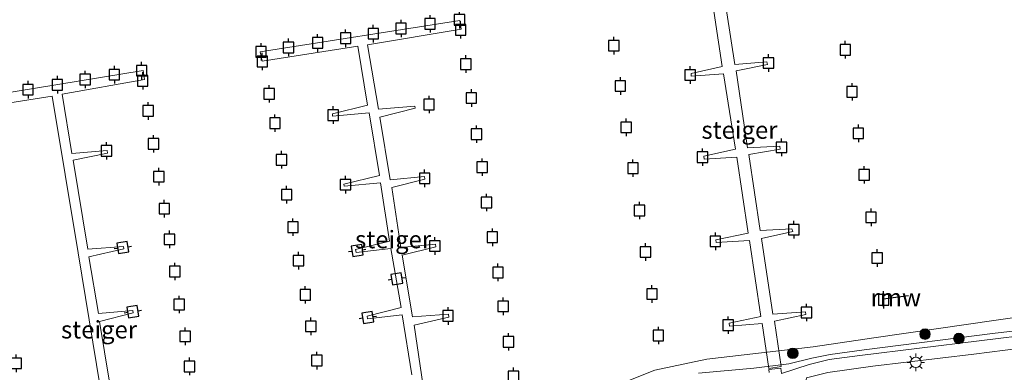
# Model space of a CAD drawing. Units: metres. Extents: x 144524 to 150000, y 518749 to 525002.
# Drawn here: x 148146 to 148286, y 523456 to 523507 of the extents above; entities that cross this region are included whole.
import ezdxf
from ezdxf.enums import TextEntityAlignment as Align

# ---------------------------------------------------------------- set-up
doc = ezdxf.new("R2010")
doc.units = ezdxf.units.M
doc.layers.get('0').update_dxf_attribs({"lineweight": 25})
for name, color, linetype, lineweight in [('B-ME-GR-BOOM-S-B1', 93, 'Continuous', 18), ('B-ME-GW-KRUINLIJN-L-B1', 93, 'Continuous', 18), ('B-ME-GW-TEENLIJN-L-B1', 93, 'Continuous', 18), ('B-ME-IE-GRASLAND-GV-B6', 93, 'Continuous', 18), ('B-ME-IE-MEUBILAIR_WEGMEUBILAIR-LICHTMAST-S-B1', 8, 'Continuous', 18), ('B-ME-KW-REMMINGWERK-L-B1', 10, 'Continuous', 25), ('B-ME-KW-STEIGER-GV-B7', 213, 'Continuous', 18), ('B-ME-OB-BEKLEDING-GV-B6', 253, 'Continuous', 18), ('B-ME-OB-WATERLIJN-L-B1', 133, 'OB-WATERLIJN', 18), ('B-ME-OG-WATER-GV-B6', 153, 'Continuous', 18), ('B-ME-VH-VERH_SOORT-TEGELS-GV-B6', 8, 'Continuous', 18), ('B-ME-VV-AFMEERCONSTRUCTIE-S-B1', 10, 'Continuous', 25)]:
    doc.layers.add(name, color=color, linetype=linetype, lineweight=lineweight)
doc.styles.add('NLCS-ISO', font='NLCS-ISO.TTF')
doc.linetypes.add('OB-WATERLIJN', pattern='A,10,[32,NLCS.SHX,S=2,R=0,X=0,Y=0],-12', length=22)

# ---------------------------------------------------------------- blocks, each defined once
blk = doc.blocks.new('meerpaal')
for p, q in [((-0.75, 0), (-1.25, 0)), ((0.75, 0.75), (-0.75, 0.75)), ((-0.75, 0.75), (-0.75, -0.75)), ((0.75, -0.75), (0.75, 0.75)), ((0.75, 0), (1.25, 0)), ((-0.75, -0.75), (0.75, -0.75))]:
    blk.add_line(p, q)
blk = doc.blocks.new('boom')
blk.add_hatch(color=256).paths.add_polyline_path([(-0.75, 0, 1), (0.75, 0, 1)])
blk.add_circle((0, 0), 0.75)
blk = doc.blocks.new('lantaarnpaal')
for p, q in [((-0.75, 0), (-1.25, 0)), ((-0.88, 0.88), (-0.53, 0.53)), ((0, 0.75), (0, 1.25)), ((0.53, 0.53), (0.88, 0.88)), ((0.75, 0), (1.25, 0)), ((-0.53, -0.53), (-0.88, -0.88)), ((0, -0.75), (0, -1.25)), ((0.53, -0.53), (0.88, -0.88))]:
    blk.add_line(p, q)
blk.add_circle((0, 0), 0.75)

msp = doc.modelspace()

# ---------------------------------------------------------------- linework, layer by layer
at = {"layer": 'B-ME-GW-KRUINLIJN-L-B1'}
msp.add_polyline3d([(148300.6, 523463.872, 0.623), (148284.796, 523462.066, 0.604), (148266.079, 523459.651, 0.595), (148261.228, 523459.014, 0.604), (148258.651, 523458.471, 0.604), (148255.371, 523457.699, 0.502), (148250.36, 523457.061, 0.511), (148242.465, 523456.326, 0.521)], dxfattribs=at)
at = {"layer": 'B-ME-GW-TEENLIJN-L-B1'}
msp.add_polyline3d([(148353.388, 523459.449, 0.576), (148351.845, 523465.801, 0.734), (148351.455, 523466.729, 0.772), (148350.393, 523467.54, 0.734), (148349.559, 523467.631, 0.753), (148336.622, 523466.066, 0.734), (148318.21, 523463.637, 0.772), (148299.621, 523461.334, 0.707), (148281.737, 523459.052, 0.744), (148267.358, 523457.335, 0.744), (148260.906, 523456.433, 0.716), (148257.866, 523455.662, 0.734), (148257.511, 523453.401, 0.874), (148257.226, 523450.034, 0.995), (148256.237, 523443.78, 1.664), (148253.948, 523440.466, 1.748), (148250, 523436.053, 2.148), (148247.214, 523432.929, 2.39), (148245.505, 523429.249, 2.725), (148244.56, 523426.622, 2.856)], dxfattribs=at)
at = {"layer": 'B-ME-IE-GRASLAND-GV-B6'}
for points in [[(148242.465, 523456.326, 0.521), (148250.36, 523457.061, 0.511), (148255.371, 523457.699, 0.502), (148258.651, 523458.471, 0.604), (148261.228, 523459.014, 0.604), (148266.079, 523459.651, 0.595), (148284.796, 523462.066, 0.604), (148300.6, 523463.872, 0.623)], [(148290.988, 523461.981, 0.67), (148265.466, 523458.853, 0.652), (148261.127, 523458.284, 0.652), (148258.279, 523457.562, 0.652), (148254.313, 523456.306, 0.54), (148254.229, 523457.074, 0.549), (148252.499, 523456.888, 0.549), (148252.55, 523456.424, 0.549)]]:
    msp.add_polyline3d(points, dxfattribs=at)
at = {"layer": 'B-ME-KW-REMMINGWERK-L-B1'}
msp.add_line((148272.4131, 523467.3865, 0.7389), (148268.8081, 523466.8946, 0.7853), dxfattribs=at)
at = {"layer": 'B-ME-KW-STEIGER-GV-B7'}
for points in [[(148252.516, 523457.029, 0.552), (148251.566, 523463.441, 0.677), (148246.881, 523463.053, 0.649), (148246.831, 523463.461, 0.635), (148251.368, 523464.425, 0.677), (148249.767, 523475.255, 0.705), (148244.986, 523474.963, 0.705), (148244.96, 523475.347, 0.705), (148249.569, 523476.287, 0.705), (148247.944, 523487.141, 0.677), (148243.259, 523486.85, 0.663), (148243.233, 523487.258, 0.663), (148247.746, 523488.246, 0.691), (148246.025, 523499.027, 0.705), (148241.436, 523498.688, 0.691), (148241.41, 523499.073, 0.705), (148245.851, 523500.06, 0.705), (148244.127, 523511.466, 0.719)], [(148245.904, 523511.716, 0.719), (148247.676, 523500.31, 0.733), (148252.24, 523500.697, 0.705), (148252.315, 523500.313, 0.705), (148247.825, 523499.422, 0.705), (148249.451, 523488.472, 0.733), (148254.064, 523488.715, 0.691), (148254.139, 523488.259, 0.677), (148249.673, 523487.488, 0.691), (148251.273, 523476.682, 0.719), (148255.79, 523476.924, 0.691), (148255.913, 523476.516, 0.663), (148251.448, 523475.553, 0.691), (148253.096, 523464.747, 0.691), (148257.757, 523465.087, 0.607), (148257.759, 523464.702, 0.593), (148253.294, 523463.739, 0.663), (148254.245, 523457.303, 0.579), (148252.516, 523457.029, 0.552)], [(148201.5714, 523456.1276, 0.593), (148200.2207, 523464.6679, 0.593), (148195.283, 523464.0897, 0.5992), (148195.2392, 523464.4451, 0.5996), (148200.0568, 523465.7172, 0.6058), (148198.5868, 523474.126, 0.5804), (148193.6653, 523473.5636, 0.5865), (148193.5734, 523473.957, 0.587), (148198.4229, 523475.1454, 0.5931), (148197.111, 523483.485, 0.607), (148191.947, 523482.999, 0.579), (148191.897, 523483.287, 0.579), (148196.985, 523484.518, 0.579), (148195.492, 523493.426, 0.593), (148190.279, 523492.988, 0.565), (148190.277, 523493.324, 0.565), (148195.293, 523494.555, 0.565), (148193.898, 523502.959, 0.593), (148180.236, 523500.813, 0.565), (148179.987, 523502.157, 0.579), (148208.442, 523506.623, 0.593), (148208.641, 523505.375, 0.593), (148195.291, 523503.135, 0.593), (148196.8468, 523493.9661, 0.593)], [(148138.883, 523495.473, 0.631), (148163.279, 523499.483, 0.659), (148163.478, 523498.21, 0.659), (148151.738, 523496.099, 0.631), (148153.129, 523487.654, 0.607), (148158.126, 523488.067, 0.538), (148158.176, 523487.683, 0.538), (148153.29, 523486.679, 0.605), (148155.3753, 523474.0185, 0.5692)], [(148155.3753, 523474.0185, 0.5692), (148160.485, 523474.4103, 0.5821), (148160.5174, 523474.0827, 0.5829), (148155.5545, 523472.9323, 0.5956), (148156.8888, 523464.8299, 0.6191), (148161.8103, 523465.2683, 0.6194), (148161.8768, 523464.9248, 0.6194), (148157.072, 523463.7163, 0.6196), (148164.24, 523420.205, 0.572), (148164.325, 523419.686, 0.571), (148166.432, 523406.898, 0.561), (148165.088, 523406.626, 0.519), (148161.39, 523428.92, 0.547), (148157.693, 523451.214, 0.575), (148153.995, 523473.508, 0.603), (148150.297, 523495.803, 0.631), (148139.108, 523494.056, 0.631)], [(148196.8468, 523493.9661, 0.593), (148202.0324, 523494.408, 0.5794), (148202.0772, 523494.0893, 0.5786), (148197.0383, 523492.8381, 0.565), (148198.527, 523483.902, 0.565), (148203.403, 523484.363, 0.538), (148203.453, 523483.979, 0.524), (148198.749, 523482.822, 0.552), (148200.024, 523474.249, 0.607), (148204.973, 523474.734, 0.538), (148205.023, 523474.326, 0.538), (148200.223, 523473.169, 0.552), (148201.692, 523464.357, 0.552), (148206.833, 523464.771, 0.468), (148206.859, 523464.314, 0.468), (148201.939, 523463.18, 0.524), (148203.215, 523454.512, 0.579)]]:
    msp.add_polyline3d(points, dxfattribs=at)
at = {"layer": 'B-ME-OB-BEKLEDING-GV-B6'}
for points in [[(148140.499, 523401.19, -0.419), (148148.505, 523403.012, -0.419), (148156.814, 523405.165, -0.419), (148164.204, 523408.278, -0.419), (148175.889, 523414.358, -0.419), (148184.612, 523419.431, -0.419), (148190.044, 523423.318, -0.419), (148202.594, 523433.538, -0.419), (148212.185, 523442.016, -0.419), (148217.083, 523446.104, -0.419), (148225.347, 523451.733, -0.419), (148230.658, 523454.528, -0.419), (148236.227, 523456.768, -0.419), (148243.676, 523458.358, -0.419), (148258.837, 523460.12, -0.419), (148267.455, 523461.362, -0.419), (148293.792, 523465.167, -0.419)], [(148300.6, 523463.872, 0.623), (148284.796, 523462.066, 0.604), (148266.079, 523459.651, 0.595), (148261.228, 523459.014, 0.604), (148258.651, 523458.471, 0.604), (148255.371, 523457.699, 0.502), (148250.36, 523457.061, 0.511), (148242.465, 523456.326, 0.521)], [(148260.906, 523456.433, 0.716), (148267.358, 523457.335, 0.744), (148281.737, 523459.052, 0.744), (148299.621, 523461.334, 0.707)]]:
    msp.add_polyline3d(points, dxfattribs=at)
at = {"layer": 'B-ME-OB-WATERLIJN-L-B1'}
msp.add_polyline3d([(148293.792, 523465.167, -0.419), (148267.455, 523461.362, -0.419), (148258.837, 523460.12, -0.419), (148243.676, 523458.358, -0.419), (148236.227, 523456.768, -0.419), (148230.658, 523454.528, -0.419), (148225.347, 523451.733, -0.419), (148217.083, 523446.104, -0.419), (148212.185, 523442.016, -0.419), (148202.594, 523433.538, -0.419), (148190.044, 523423.318, -0.419), (148184.612, 523419.431, -0.419), (148175.889, 523414.358, -0.419), (148164.204, 523408.278, -0.419), (148156.814, 523405.165, -0.419), (148148.505, 523403.012, -0.419), (148140.499, 523401.19, -0.419)], dxfattribs=at)
at = {"layer": 'B-ME-OG-WATER-GV-B6'}
msp.add_polyline3d([(148293.792, 523465.167, -0.419), (148267.455, 523461.362, -0.419), (148258.837, 523460.12, -0.419), (148243.676, 523458.358, -0.419), (148236.227, 523456.768, -0.419), (148230.658, 523454.528, -0.419), (148225.347, 523451.733, -0.419), (148217.083, 523446.104, -0.419), (148212.185, 523442.016, -0.419), (148202.594, 523433.538, -0.419), (148190.044, 523423.318, -0.419), (148184.612, 523419.431, -0.419), (148175.889, 523414.358, -0.419), (148164.204, 523408.278, -0.419), (148156.814, 523405.165, -0.419), (148148.505, 523403.012, -0.419), (148140.499, 523401.19, -0.419)], dxfattribs=at)
at = {"layer": 'B-ME-VH-VERH_SOORT-TEGELS-GV-B6'}
for points in [[(148252.55, 523456.424, 0.549), (148252.499, 523456.888, 0.549), (148254.229, 523457.074, 0.549), (148254.313, 523456.306, 0.54), (148258.279, 523457.562, 0.652), (148261.127, 523458.284, 0.652), (148265.466, 523458.853, 0.652), (148290.988, 523461.981, 0.67)], [(148299.621, 523461.334, 0.707), (148281.737, 523459.052, 0.744), (148267.358, 523457.335, 0.744), (148260.906, 523456.433, 0.716)]]:
    msp.add_polyline3d(points, dxfattribs=at)

# ---------------------------------------------------------------- block references
at = {"layer": 'B-ME-GR-BOOM-S-B1', "rotation": 90}
for p in [(148274.775, 523461.908, -0.096), (148279.607, 523461.295, 0.548), (148255.927, 523459.172, -0.034)]:
    msp.add_blockref('boom', p, dxfattribs=at)
at = {"layer": 'B-ME-IE-MEUBILAIR_WEGMEUBILAIR-LICHTMAST-S-B1', "rotation": 90}
msp.add_blockref('lantaarnpaal', (148273.469, 523457.881, 0.784), dxfattribs=at)
at = {"layer": 'B-ME-VV-AFMEERCONSTRUCTIE-S-B1'}
for p, rotation in [((148208.397, 523506.709, 1.788), 90), ((148200.051, 523505.465, 1.305), 90), ((148204.192, 523506.13, 1.317), 90), ((148208.555, 523505.279, 1.739), 90), ((148192.154, 523504.073, 1.317), 90), ((148196.103, 523504.737, 1.354), 90), ((148180.095, 523502.145, 1.776), 90), ((148184.001, 523502.766, 1.317), 90), ((148188.163, 523503.41, 1.317), 90), ((148230.401, 523503.012, 1.416), 90), ((148263.411, 523502.433, 1.392), 90), ((148180.274, 523500.758, 1.764), 90), ((148163.062, 523499.462, 1.702), 90), ((148209.288, 523500.391, 1.317), 90), ((148252.463, 523500.554, 1.268), 90), ((148155.016, 523498.198, 1.305), 90), ((148159.178, 523498.884, 1.305), 90), ((148163.22, 523498.01, 1.702), 90), ((148241.299, 523498.845, 1.268), 90), ((148146.863, 523496.741, 1.305), 90), ((148151.046, 523497.449, 1.305), 90), ((148231.332, 523497.271, 1.454), 90), ((148181.262, 523496.149, 1.342), 90), ((148210.085, 523495.567, 1.305), 90), ((148264.365, 523496.436, 1.404), 90), ((148163.993, 523493.721, 1.441), 90), ((148204.044, 523494.635, 0.772), 90), ((148190.38, 523493.125, 0.734), 90), ((148182.076, 523491.966, 1.354), 90), ((148232.156, 523491.379, 1.454), 90), ((148210.82, 523490.402, 1.292), 90), ((148265.275, 523490.523, 1.416), 90), ((148164.768, 523489.025, 1.354), 90), ((148254.305, 523488.537, 1.317), 90), ((148158.044, 523488.025, 1.131), 90), ((148183.004, 523486.759, 1.342), 90), ((148243.055, 523487.127, 1.317), 90), ((148211.616, 523485.706, 1.305), 90), ((148233.13, 523485.552, 1.454), 90), ((148165.521, 523484.351, 1.367), 90), ((148203.421, 523484.121, 0.722), 90), ((148266.099, 523484.61, 1.429), 90), ((148192.147, 523483.201, 1.454), 90), ((148183.737, 523481.785, 1.354), 90), ((148166.295, 523479.784, 1.367), 90), ((148212.243, 523480.668, 1.305), 90), ((148234.062, 523479.533, 1.454), 90), ((148267.074, 523478.549, 1.416), 90), ((148184.64, 523477.155, 1.342), 90), ((148213.083, 523475.716, 1.305), 90), ((148256.061, 523476.797, 1.292), 90), ((148167.047, 523475.408, 1.354), 90), ((148204.865, 523474.473, 0.796), 90), ((148244.876, 523475.131, 1.131), 90), ((148160.3919, 523474.2404, 1.193), 9), ((148193.8198, 523473.809, 0.97), 9), ((148234.908, 523473.62, 1.466), 90), ((148267.962, 523472.764, 1.354), 90), ((148185.437, 523472.374, 1.317), 90), ((148167.799, 523470.841, 1.367), 90), ((148213.881, 523470.701, 1.317), 90), ((148199.4464, 523469.8013, 0.908), 9), ((148186.405, 523467.509, 1.342), 90), ((148235.839, 523467.623, 1.454), 90), ((148168.425, 523466.123, 1.367), 90), ((148214.614, 523465.877, 1.317), 90), ((148268.872, 523466.788, 1.342), 90), ((148161.8236, 523465.1086, 0.92), 9), ((148206.76, 523464.507, 0.92), 90), ((148257.88, 523464.994, 1.305), 90), ((148187.2, 523463.027, 1.317), 90), ((148195.3171, 523464.2942, 0.908), 9), ((148246.718, 523463.178, 1.305), 90), ((148169.284, 523461.599, 1.367), 90), ((148236.749, 523461.71, 1.454), 90), ((148215.391, 523460.818, 1.33), 90), ((148145.165, 523457.743, 1.317), 90), ((148169.885, 523457.308, 1.367), 90), ((148188.04, 523458.139, 1.342), 90), ((148216.103, 523455.887, 1.342), 90)]:
    msp.add_blockref('meerpaal', p, dxfattribs=dict(at, rotation=rotation))

# ---------------------------------------------------------------- texts
at = {"layer": 'B-ME-KW-REMMINGWERK-L-B1', "ltscale": 0.2, "style": 'NLCS-ISO'}
msp.add_text('rmw', height=2.5, dxfattribs=at).set_placement((148270.6106, 523467.1406), align=Align.MIDDLE_CENTER)
at = {"layer": 'B-ME-KW-STEIGER-GV-B7', "ltscale": 0.2, "style": 'NLCS-ISO'}
for p in [(148248.3153, 523490.9978), (148198.9221, 523475.3952), (148156.987, 523462.5441)]:
    msp.add_text('steiger', height=2.5, dxfattribs=at).set_placement(p, align=Align.MIDDLE_CENTER)

doc.saveas('drawing.dxf')
